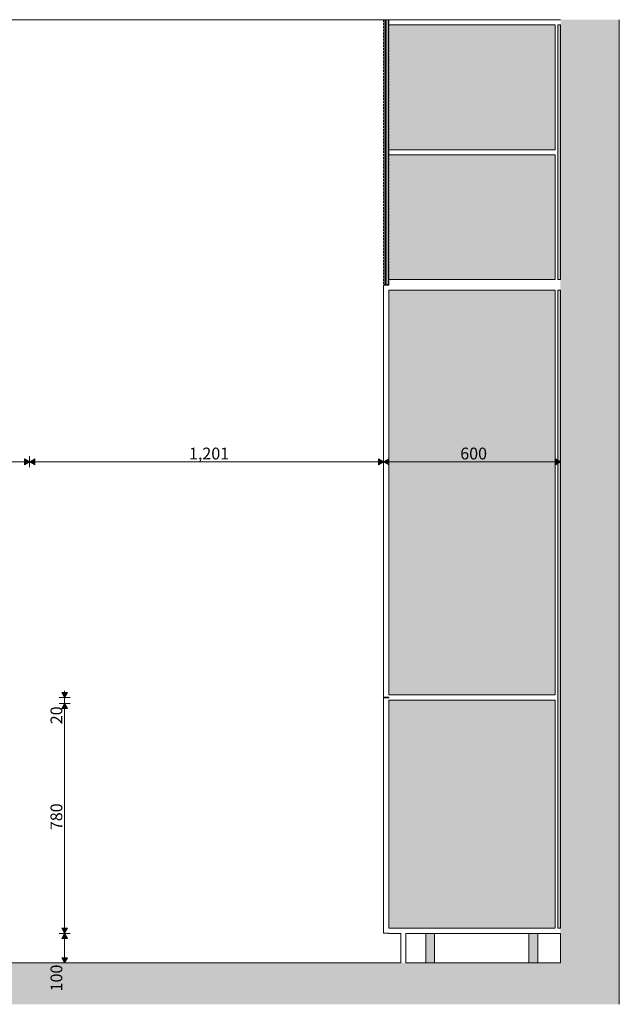
# Model space of a CAD drawing. Units: millimetres. Extents: x -35926 to 134254, y -170 to 12499.
# Drawn here: x -32661 to -30627, y -141 to 3200 of the extents above; entities that cross this region are included whole.
import ezdxf

# ---------------------------------------------------------------- set-up
doc = ezdxf.new("R2010")
doc.units = ezdxf.units.MM
doc.header["$MEASUREMENT"] = 0
doc.linetypes.add('Long Dashed', pattern=[10.583333, 6.35, -4.233333])
doc.layers.add('2_KODUNDUS_1_AR - PÕRANDAD_Pen_No__101', color=252, linetype='Continuous', lineweight=13)
doc.layers.add('2_KODUNDUS_1_SA - SISUSTUS - erimööbel_Pen_No__101', color=252, linetype='Continuous', lineweight=13)
for name, color, linetype, lineweight, true_color in [('2_KODUNDUS_1_AR - PÕRANDAD_Pen_No__87', 7, 'Continuous', 9, 0x8a8a8a), ('2_KODUNDUS_1_New_AR - SEINAD - siseseinad_Pen_No__87', 7, 'Continuous', 9, 0x8a8a8a), ('2_KODUNDUS_1_SA - MÕÕDUD - erimööbel_Pen_No__245', 7, 'Continuous', 13, 0x474874), ('2_KODUNDUS_1_SA - RIPPLAED_Pen_No__87', 7, 'Continuous', 9, 0x8a8a8a), ('2_KODUNDUS_1_SA - SISUSTUS - erimööbel_Pen_No__87', 7, 'Continuous', 9, 0x8a8a8a), ('2_KODUNDUS_1_SA - TEHNOLOOGIA_Pen_No__87', 7, 'Continuous', 9, 0x8a8a8a)]:
    doc.layers.add(name, color=color, linetype=linetype, lineweight=lineweight, true_color=true_color)
doc.layers.add('2_KODUNDUS_1_New_AR - SEINAD - siseseinad', color=7, linetype='Continuous')
doc.layers.add('2_KODUNDUS_1_SA - SISUSTUS - erimööbel', color=7, linetype='Continuous')
doc.styles.add('GENERATED_STYLE_1', font='txt')

msp = doc.modelspace()

# ---------------------------------------------------------------- hatches: boundary and pattern name
at = {"layer": '2_KODUNDUS_1_AR - PÕRANDAD_Pen_No__101', "linetype": 'Continuous', "lineweight": 13}
for points in [[(-30627.1, 0), (-35926.5, 0), (-35926.5, -100), (-30627.1, -100)], [(-35926.5, -100), (-35926.5, -140.8), (-30627.1, -140.8), (-30627.1, -100)]]:
    msp.add_hatch(color=252, dxfattribs=at).paths.add_polyline_path(points)
at = {"layer": '2_KODUNDUS_1_New_AR - SEINAD - siseseinad', "linetype": 'Continuous', "lineweight": 0, "true_color": 0x000000}
for points in [[(-30826.5, 3200), (-30826.6, 0), (-30814.1, 0), (-30814.1, 3200)], [(-30814.1, 3200), (-30814.1, 0), (-30801.6, 0), (-30801.6, 3200)], [(-30751.6, 3200), (-30801.6, 3200), (-30801.6, 0), (-30751.6, 0)], [(-30751.6, 0), (-30701.6, 0), (-30701.6, 3200), (-30751.6, 3200)], [(-30701.6, 3200), (-30701.6, 0), (-30651.6, 0), (-30651.6, 3200)], [(-30639.1, 3200), (-30651.6, 3200), (-30651.6, 0), (-30639.1, 0)], [(-30627.1, 3200), (-30639.1, 3200), (-30639.1, 0), (-30627.1, 0)]]:
    msp.add_hatch(color=18, dxfattribs=at).paths.add_polyline_path(points)
at = {"layer": '2_KODUNDUS_1_SA - MÕÕDUD - erimööbel_Pen_No__245', "linetype": 'Continuous', "lineweight": 13, "true_color": 0x474874}
for points in [[(-32627.1, 1700), (-32644.4, 1710), (-32644.4, 1690)], [(-32627.1, 1700), (-32609.8, 1690), (-32609.8, 1710)], [(-31426.6, 1700), (-31443.9, 1710), (-31443.9, 1690)], [(-31426.6, 1700), (-31409.3, 1690), (-31409.3, 1710)], [(-30826.6, 1700), (-30843.9, 1710), (-30843.9, 1690)], [(-32508.3, 900), (-32498.3, 917.3), (-32518.3, 917.3)], [(-32508.3, 879.9), (-32518.3, 862.6), (-32498.3, 862.6)], [(-32508.3, 100), (-32498.3, 117.3), (-32518.3, 117.3)], [(-32508.3, 100), (-32518.3, 82.7), (-32498.3, 82.7)], [(-32508.3, 0), (-32498.3, 17.3), (-32518.3, 17.3)]]:
    msp.add_hatch(color=167, dxfattribs=at).paths.add_polyline_path(points)
at = {"layer": '2_KODUNDUS_1_SA - SISUSTUS - erimööbel', "linetype": 'Continuous', "lineweight": 0, "true_color": 0xffffff}
for points in [[(-31408.6, 3182), (-31408.6, 2759), (-30844.6, 2759), (-30844.6, 3182)], [(-30835.6, 2318), (-30826.6, 2318), (-30826.6, 3182), (-30835.6, 3182)], [(-30844.6, 2741), (-31408.6, 2741), (-31408.6, 2318), (-30844.6, 2318)], [(-31408.6, 2282), (-31408.6, 909), (-30844.6, 909), (-30844.6, 2282)], [(-30835.6, 2282), (-30835.6, 118), (-30826.6, 118), (-30826.6, 2282)], [(-31408.6, 891), (-31408.6, 118), (-30844.6, 118), (-30844.6, 891)], [(-31283.4, 0), (-31283.4, 100), (-31283.6, 100), (-31283.6, 0)], [(-31282.7, 0), (-31282.7, 100), (-31283.4, 100), (-31283.4, 0)], [(-31281.6, 0), (-31281.6, 100), (-31282.7, 100), (-31282.7, 0)], [(-31280.1, 0), (-31280.1, 100), (-31281.6, 100), (-31281.6, 0)], [(-31278.3, 0), (-31278.3, 100), (-31280.1, 100), (-31280.1, 0)], [(-31276.1, 0), (-31276.1, 100), (-31278.3, 100), (-31278.3, 0)], [(-31273.7, 0), (-31273.7, 100), (-31276.1, 100), (-31276.1, 0)], [(-31271.2, 0), (-31271.2, 100), (-31273.7, 100), (-31273.7, 0)], [(-31268.6, 0), (-31268.6, 100), (-31271.2, 100), (-31271.2, 0)], [(-31266, 0), (-31266, 100), (-31268.6, 100), (-31268.6, 0)], [(-31263.5, 0), (-31263.5, 100), (-31266, 100), (-31266, 0)], [(-31261.1, 0), (-31261.1, 100), (-31263.5, 100), (-31263.5, 0)], [(-31259, 0), (-31259, 100), (-31261.1, 100), (-31261.1, 0)], [(-31257.1, 0), (-31257.1, 100), (-31259, 100), (-31259, 0)], [(-31255.6, 0), (-31255.6, 100), (-31257.1, 100), (-31257.1, 0)], [(-31254.5, 0), (-31254.5, 100), (-31255.6, 100), (-31255.6, 0)], [(-31253.8, 0), (-31253.8, 100), (-31254.5, 100), (-31254.5, 0)], [(-31253.6, 0), (-31253.6, 100), (-31253.8, 100), (-31253.8, 0)], [(-30933.4, 0), (-30933.4, 100), (-30933.6, 100), (-30933.6, 0)], [(-30932.7, 0), (-30932.7, 100), (-30933.4, 100), (-30933.4, 0)], [(-30931.6, 0), (-30931.6, 100), (-30932.7, 100), (-30932.7, 0)], [(-30931.6, 100), (-30931.6, 0), (-30930.1, 0), (-30930.1, 100)], [(-30928.3, 0), (-30928.3, 100), (-30930.1, 100), (-30930.1, 0)], [(-30926.1, 0), (-30926.1, 100), (-30928.3, 100), (-30928.3, 0)], [(-30923.7, 0), (-30923.7, 100), (-30926.1, 100), (-30926.1, 0)], [(-30921.2, 0), (-30921.2, 100), (-30923.7, 100), (-30923.7, 0)], [(-30918.6, 0), (-30918.6, 100), (-30921.2, 100), (-30921.2, 0)], [(-30916, 0), (-30916, 100), (-30918.6, 100), (-30918.6, 0)], [(-30913.5, 0), (-30913.5, 100), (-30916, 100), (-30916, 0)], [(-30911.1, 0), (-30911.1, 100), (-30913.5, 100), (-30913.5, 0)], [(-30909, 0), (-30909, 100), (-30911.1, 100), (-30911.1, 0)], [(-30907.1, 0), (-30907.1, 100), (-30909, 100), (-30909, 0)], [(-30907.1, 100), (-30907.1, 0), (-30905.6, 0), (-30905.6, 100)], [(-30904.5, 0), (-30904.5, 100), (-30905.6, 100), (-30905.6, 0)], [(-30903.8, 0), (-30903.8, 100), (-30904.5, 100), (-30904.5, 0)], [(-30903.6, 0), (-30903.6, 100), (-30903.8, 100), (-30903.8, 0)]]:
    msp.add_hatch(color=7, dxfattribs=at).paths.add_polyline_path(points)
at = {"layer": '2_KODUNDUS_1_SA - SISUSTUS - erimööbel_Pen_No__101', "linetype": 'Continuous', "lineweight": 13}
h = msp.add_hatch(dxfattribs=at)
h.set_pattern_fill('__PUIT___Vineer_90_0001', color=252, style=0, pattern_type=2)
h.set_pattern_definition([(90, (-7e-12, 0), (-5, 0), [])])
h.paths.add_polyline_path([(-31408.6, 3199), (-31426.6, 3199), (-31426.6, 2301), (-31408.6, 2301)])

# ---------------------------------------------------------------- linework, layer by layer
at = {"layer": '2_KODUNDUS_1_AR - PÕRANDAD_Pen_No__87', "color": 252, "linetype": 'Continuous', "lineweight": 9, "true_color": 0x8a8a8a}
for p, q in [((-31368.6, 0), (-35385.1, 0)), ((-30826.6, 0), (-31350.6, 0))]:
    msp.add_line(p, q, dxfattribs=at)
at = {"layer": '2_KODUNDUS_1_AR - PÕRANDAD_Pen_No__87', "color": 252, "linetype": 'Continuous', "lineweight": 9, "true_color": 0x8a8a8a, "flags": 128}
msp.add_lwpolyline([(-30627.1, 0), (-30627.1, -100), (-30627.1, -140.8)], dxfattribs=at)
at = {"layer": '2_KODUNDUS_1_New_AR - SEINAD - siseseinad_Pen_No__87', "color": 252, "linetype": 'Continuous', "lineweight": 9, "true_color": 0x8a8a8a}
for p, q in [((-30826.6, 3182), (-30826.6, 2318)), ((-30627.1, 3200), (-30627.1, 2060)), ((-30826.6, 2282), (-30826.6, 118)), ((-30627.1, 2040), (-30627.1, 915)), ((-30627.1, 890), (-30627.1, 0)), ((-30826.6, 100), (-30826.6, 0))]:
    msp.add_line(p, q, dxfattribs=at)
at = {"layer": '2_KODUNDUS_1_SA - MÕÕDUD - erimööbel_Pen_No__245', "color": 167, "linetype": 'Continuous', "lineweight": 13, "true_color": 0x474874}
for p, q in [((-32644.4, 1690), (-32644.4, 1710)), ((-32627.1, 1700), (-32644.4, 1710)), ((-32627.1, 1681.3), (-32627.1, 1718.8)), ((-32627.1, 1700), (-32609.8, 1710)), ((-32609.8, 1710), (-32609.8, 1690)), ((-31443.9, 1690), (-31443.9, 1710)), ((-31426.6, 1700), (-31443.9, 1710)), ((-31426.6, 1681.3), (-31426.6, 1718.8)), ((-31426.6, 1700), (-31409.3, 1710)), ((-31409.3, 1710), (-31409.3, 1690)), ((-30843.9, 1690), (-30843.9, 1710)), ((-30826.6, 1700), (-30843.9, 1710)), ((-30826.6, 1681.3), (-30826.6, 1718.8)), ((-34259.8, 1700), (-32644.4, 1700)), ((-32627.1, 1700), (-32644.4, 1690)), ((-32627.1, 1700), (-32609.8, 1690)), ((-32609.8, 1700), (-31443.9, 1700)), ((-31426.6, 1700), (-31443.9, 1690)), ((-31426.6, 1700), (-31409.3, 1690)), ((-31409.3, 1700), (-30843.9, 1700)), ((-30826.6, 1700), (-30843.9, 1690)), ((-32518.3, 917.3), (-32498.3, 917.3)), ((-32508.3, 900), (-32518.3, 917.3)), ((-32508.3, 917.3), (-32508.3, 922.3)), ((-32508.3, 900), (-32498.3, 917.3)), ((-32489.5, 900), (-32527, 900)), ((-32489.5, 879.9), (-32527, 879.9)), ((-32508.3, 879.9), (-32518.3, 862.6)), ((-32508.3, 879.9), (-32508.3, 900)), ((-32508.3, 879.9), (-32498.3, 862.6)), ((-32498.3, 862.6), (-32518.3, 862.6)), ((-32508.3, 117.3), (-32508.3, 862.6)), ((-32518.3, 117.3), (-32498.3, 117.3)), ((-32508.3, 100), (-32518.3, 117.3)), ((-32508.3, 100), (-32498.3, 117.3)), ((-32489.5, 100), (-32527, 100)), ((-32508.3, 100), (-32518.3, 82.7)), ((-32498.3, 82.7), (-32518.3, 82.7)), ((-32508.3, 100), (-32498.3, 82.7)), ((-32508.3, 17.3), (-32508.3, 82.7)), ((-32489.5, 0), (-32527, 0)), ((-32518.3, 17.3), (-32498.3, 17.3)), ((-32508.3, 0), (-32518.3, 17.3)), ((-32508.3, 0), (-32498.3, 17.3))]:
    msp.add_line(p, q, dxfattribs=at)
at = {"layer": '2_KODUNDUS_1_SA - RIPPLAED_Pen_No__87', "color": 252, "linetype": 'Continuous', "lineweight": 9, "true_color": 0x8a8a8a}
msp.add_line((-31408.6, 3200), (-35344.6, 3200), dxfattribs=at)
at = {"layer": '2_KODUNDUS_1_SA - RIPPLAED_Pen_No__87', "color": 252, "linetype": 'Continuous', "lineweight": 9, "true_color": 0x8a8a8a, "flags": 128}
msp.add_lwpolyline([(-30826.5, 3200), (-31408.6, 3200)], dxfattribs=at)
at = {"layer": '2_KODUNDUS_1_SA - SISUSTUS - erimööbel_Pen_No__87', "color": 252, "linetype": 'Long Dashed', "lineweight": 9, "true_color": 0x8a8a8a}
for p, q in [((-31426.6, 3199), (-31426.6, 2301)), ((-31408.6, 3199), (-31426.6, 3199)), ((-31408.6, 3182), (-31408.6, 2759)), ((-31408.6, 2741), (-31408.6, 2318)), ((-31408.6, 2301), (-31426.6, 2301))]:
    msp.add_line(p, q, dxfattribs=at)
at = {"layer": '2_KODUNDUS_1_SA - SISUSTUS - erimööbel_Pen_No__87', "color": 252, "linetype": 'Continuous', "lineweight": 9, "true_color": 0x8a8a8a}
for p, q in [((-31408.6, 3200), (-31408.6, 3199)), ((-31408.6, 3199), (-31408.6, 3182)), ((-30844.6, 3182), (-31408.6, 3182)), ((-30844.6, 3182), (-30844.6, 2759)), ((-30835.6, 3182), (-30835.6, 2318)), ((-30826.6, 3182), (-30835.6, 3182)), ((-31408.6, 2759), (-31408.6, 2741)), ((-30844.6, 2759), (-31408.6, 2759)), ((-30844.6, 2741), (-31408.6, 2741)), ((-30844.6, 2741), (-30844.6, 2318)), ((-31408.6, 2318), (-31408.6, 2301)), ((-30844.6, 2318), (-31408.6, 2318)), ((-30826.6, 2318), (-30835.6, 2318)), ((-31426.6, 2299), (-31426.6, 901)), ((-31408.6, 2299), (-31426.6, 2299)), ((-31408.6, 2301), (-31408.6, 2300)), ((-31408.6, 2300), (-31408.6, 2299)), ((-31408.6, 2282), (-31408.6, 909)), ((-30844.6, 2282), (-31408.6, 2282)), ((-30844.6, 2282), (-30844.6, 909)), ((-30835.6, 2282), (-30835.6, 118)), ((-30826.6, 2282), (-30835.6, 2282)), ((-30844.6, 909), (-31408.6, 909)), ((-31408.6, 901), (-31426.6, 901)), ((-31426.6, 899), (-31426.6, 101)), ((-31408.6, 899), (-31426.6, 899)), ((-31408.6, 901), (-31408.6, 899)), ((-31408.6, 891), (-31408.6, 118)), ((-30844.6, 891), (-31408.6, 891)), ((-30844.6, 891), (-30844.6, 118)), ((-31408.6, 101), (-31426.6, 101)), ((-30844.6, 118), (-31408.6, 118)), ((-31408.6, 101), (-31408.6, 100)), ((-30826.6, 118), (-30835.6, 118)), ((-31368.6, 100), (-31408.6, 100)), ((-31368.6, 100), (-31368.6, 0)), ((-31350.6, 100), (-31350.6, 0)), ((-30826.6, 100), (-31350.6, 100)), ((-31283.6, 0), (-31283.6, 100)), ((-31253.6, 0), (-31253.6, 100)), ((-30933.6, 0), (-30933.6, 100)), ((-30903.6, 0), (-30903.6, 100))]:
    msp.add_line(p, q, dxfattribs=at)
at = {"layer": '2_KODUNDUS_1_SA - TEHNOLOOGIA_Pen_No__87', "color": 252, "linetype": 'Continuous', "lineweight": 9, "true_color": 0x8a8a8a}
for p, q in [((-30627.2, 2060), (-30627.2, 2040)), ((-30627.1, 2060), (-30627.2, 2060)), ((-30627.1, 2040), (-30627.2, 2040)), ((-30627.2, 915), (-30627.2, 890)), ((-30627.1, 915), (-30627.2, 915)), ((-30627.1, 890), (-30627.2, 890))]:
    msp.add_line(p, q, dxfattribs=at)

# ---------------------------------------------------------------- texts
at = {"layer": '2_KODUNDUS_1_SA - MÕÕDUD - erimööbel_Pen_No__245', "color": 167, "linetype": 'Continuous', "lineweight": 13, "true_color": 0x474874, "char_height": 40, "attachment_point": 7, "style": 'GENERATED_STYLE_1'}
for s, insert, width in [('\\A1;{\\pql;\\fSwis721 Cn BT|b0|i0|c0|p0;\\W1.000000;1,201}', (-32086.7, 1708), 119.584), ('\\A1;{\\pql;\\fSwis721 Cn BT|b0|i0|c0|p0;\\W1.000000;600}', (-31166.5, 1708), 79.688)]:
    msp.add_mtext(s, dxfattribs=dict(at, insert=insert, width=width))
at = {"layer": '2_KODUNDUS_1_SA - MÕÕDUD - erimööbel_Pen_No__245', "color": 167, "linetype": 'Continuous', "lineweight": 13, "true_color": 0x474874, "char_height": 40, "attachment_point": 7, "rotation": 90, "style": 'GENERATED_STYLE_1'}
for s, insert, width in [('\\A1;{\\pql;\\fSwis721 Cn BT|b0|i0|c0|p0;\\W1.000000;20}', (-32516.3, 809.5), 53.125), ('\\A1;{\\pql;\\fSwis721 Cn BT|b0|i0|c0|p0;\\W1.000000;780}', (-32516.3, 450.1), 79.688), ('\\A1;{\\pql;\\fSwis721 Cn BT|b0|i0|c0|p0;\\W1.000000;100}', (-32516.3, -97), 79.688)]:
    msp.add_mtext(s, dxfattribs=dict(at, insert=insert, width=width))

doc.saveas('drawing.dxf')
